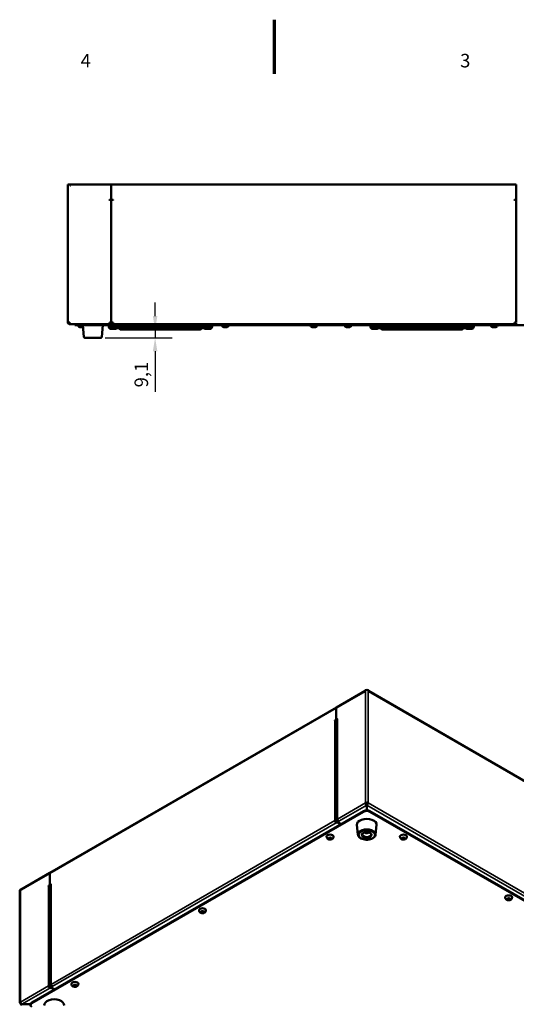
# Model space of a CAD drawing. Units: millimetres. Extents: x 0 to 2520, y 0 to 1782.
# Drawn here: x 978 to 1528, y 690 to 1782 of the extents above; entities that cross this region are included whole.
import ezdxf

# ---------------------------------------------------------------- set-up
doc = ezdxf.new("R2010")
doc.units = ezdxf.units.MM
doc.header["$LTSCALE"] = 6
for name, color, linetype, lineweight in [('Border (ISO)', 7, 'Continuous', 70), ('Dimension (ISO)', 7, 'Continuous', 25), ('Visible (ISO)', 7, 'Continuous', 50), ('Visible Narrow (ISO)', 7, 'Continuous', 35)]:
    doc.layers.add(name, color=color, linetype=linetype, lineweight=lineweight)
doc.styles.add('Note Text (DIN)', font='isocpeur.ttf')
doc.dimstyles.new('Bemaßung Höller', dxfattribs={"dimscale": 6, "dimtxt": 2.5, "dimasz": 2.5, "dimexe": 3.175, "dimexo": 0.8, "dimgap": 0.8, "dimtad": 1, "dimdec": 1, "dimrnd": 1e-08, "dimtxsty": 'Note Text (DIN)', "dimcen": 0.09, "dimdle": 10, "dimclrd": 256, "dimclre": 256, "dimclrt": 256, "dimadec": 1, "dimazin": 2, "dimtfac": 1, "dimtmove": 0, "dimatfit": 3, "dimfxl": 0, "dimtolj": 1, "dimtzin": 0, "dimlwd": -1, "dimlwe": -1, "dimarcsym": 0})

# ---------------------------------------------------------------- blocks, each defined once
blk = doc.blocks.new('Borders Vorgaberahmen')
at = {"layer": 'Border (ISO)', "flags": 128}
blk.add_lwpolyline([(210, 297), (210, 287)], dxfattribs=at)
at = {"layer": 'Border (ISO)', "char_height": 2.5, "attachment_point": 7, "style": 'Note Text (DIN)'}
for s, insert in [('4', (174.22, 287.4)), ('3', (244.34, 287.4))]:
    blk.add_mtext(s, dxfattribs=dict(at, insert=insert))
blk = doc.blocks.new('*D13')
at = {"layer": 'Defpoints', "color": 0}
for p in [(1127.9, 1438.4), (1128.8, 1438.4), (1067.7, 1429.4)]:
    blk.add_point(p, dxfattribs=at)
at = {"layer": 'Dimension (ISO)'}
for p, q in [((1127.9, 1453.4), (1127.9, 1468.4)), ((1127.9, 1438.4), (1127.9, 1429.4)), ((1072.5, 1429.4), (1146.9, 1429.4)), ((1127.9, 1414.4), (1127.9, 1369.5))]:
    blk.add_line(p, q, dxfattribs=at)
for points in [[(1125.4, 1453.4), (1130.4, 1453.4), (1127.9, 1438.4)], [(1125.4, 1414.4), (1130.4, 1414.4), (1127.9, 1429.4)]]:
    blk.add_solid(points, dxfattribs=at)
at = {"layer": 'Dimension (ISO)', "insert": (1105.1, 1374.3), "char_height": 15, "attachment_point": 1, "rotation": 90, "style": 'Note Text (DIN)'}
blk.add_mtext('\\A1;9,1', dxfattribs=at)

msp = doc.modelspace()

# ---------------------------------------------------------------- linework, layer by layer
at = {"layer": 'Visible (ISO)'}
for p, q in [((1031.3, 1446.38), (1031.3, 1599.38)), ((1033.3, 1599.38), (1031.3, 1599.38)), ((1033.3, 1599.38), (1033.8, 1599.38)), ((1033.8, 1598.08), (1033.8, 1599.38)), ((1033.9, 1598.13), (1033.9, 1599.38)), ((1033.9, 1599.38), (1079.3, 1599.38)), ((1033.9, 1598.13), (1033.9, 1598.08)), ((1079.3, 1598.13), (1079.3, 1599.38)), ((1079.3, 1599.38), (1528.3, 1599.38)), ((1079.3, 1599.38), (1079.3, 1598.13)), ((1079.3, 1582.23), (1079.3, 1598.13)), ((1079.3, 1598.13), (1079.3, 1582.23)), ((1528.3, 1599.38), (1528.3, 1598.13)), ((1528.3, 1598.13), (1528.3, 1582.23)), ((1077.25, 1582.23), (1079.3, 1582.23)), ((1077.3, 1582.13), (1077.25, 1582.13)), ((1079.3, 1582.13), (1077.3, 1582.13)), ((1079.3, 1582.23), (1081.35, 1582.23)), ((1079.3, 1446.38), (1079.3, 1582.13)), ((1081.3, 1582.13), (1079.3, 1582.13)), ((1079.3, 1582.13), (1079.3, 1446.38)), ((1081.35, 1582.13), (1081.3, 1582.13)), ((1526.25, 1582.23), (1528.3, 1582.23)), ((1526.3, 1582.13), (1526.25, 1582.13)), ((1528.3, 1582.13), (1526.3, 1582.13)), ((1528.3, 1582.13), (1528.3, 1446.38)), ((1033.3, 1446.38), (1031.3, 1446.38)), ((1033.3, 1445.38), (1033.35, 1445.38)), ((1033.3, 1445.38), (1033.3, 1444.38)), ((1033.3, 1444.38), (1033.45, 1444.38)), ((1077.3, 1444.38), (1033.45, 1444.38)), ((1038.8, 1444.38), (1038.8, 1443.38)), ((1043.8, 1443.38), (1038.8, 1443.38)), ((1042.5, 1443.08), (1042.5, 1443.38)), ((1043.8, 1443.38), (1563.8, 1443.38)), ((1048, 1441.18), (1044.4, 1441.18)), ((1048.95, 1430.29), (1047.8, 1443.38)), ((1068.66, 1430.29), (1069.8, 1443.38)), ((1086.05, 1441.93), (1076.55, 1441.93)), ((1076.55, 1441.55), (1076.55, 1441.93)), ((1077.3, 1446.38), (1079.3, 1446.38)), ((1077.3, 1446.38), (1077.3, 1444.38)), ((1077.3, 1445.38), (1079.3, 1445.38)), ((1079.3, 1444.38), (1077.3, 1444.38)), ((1079.3, 1446.38), (1081.3, 1446.38)), ((1079.3, 1444.38), (1079.3, 1445.38)), ((1079.3, 1445.38), (1081.3, 1445.38)), ((1079.3, 1445.38), (1079.3, 1444.38)), ((1081.3, 1444.38), (1079.3, 1444.38)), ((1081.3, 1444.38), (1081.3, 1446.38)), ((1526.3, 1444.38), (1081.3, 1444.38)), ((1086.32, 1441.93), (1086.05, 1441.93)), ((1086.05, 1441.55), (1086.05, 1441.93)), ((1086.87, 1441.43), (1086.05, 1441.43)), ((1088.35, 1439.33), (1086.7, 1441.66)), ((1089.58, 1440.2), (1087.93, 1442.53)), ((1100.96, 1441.43), (1088.71, 1441.43)), ((1100, 1443.08), (1100, 1443.38)), ((1105.7, 1441.18), (1101.9, 1441.18)), ((1178.9, 1441.43), (1106.65, 1441.43)), ((1107.6, 1443.08), (1107.6, 1443.38)), ((1178.03, 1440.2), (1179.68, 1442.53)), ((1179.26, 1439.33), (1180.9, 1441.66)), ((1181.56, 1441.43), (1180.74, 1441.43)), ((1181.29, 1441.93), (1181.55, 1441.93)), ((1191.05, 1441.93), (1181.55, 1441.93)), ((1181.55, 1441.55), (1181.55, 1441.93)), ((1191.05, 1441.55), (1191.05, 1441.93)), ((1202, 1443.08), (1202, 1443.38)), ((1207.7, 1441.18), (1203.9, 1441.18)), ((1209.6, 1443.08), (1209.6, 1443.38)), ((1300, 1443.08), (1300, 1443.38)), ((1305.7, 1441.18), (1301.9, 1441.18)), ((1307.6, 1443.08), (1307.6, 1443.38)), ((1338, 1443.08), (1338, 1443.38)), ((1343.7, 1441.18), (1339.9, 1441.18)), ((1345.6, 1443.08), (1345.6, 1443.38)), ((1376.05, 1441.93), (1366.55, 1441.93)), ((1366.55, 1441.55), (1366.55, 1441.93)), ((1376.32, 1441.93), (1376.05, 1441.93)), ((1376.05, 1441.55), (1376.05, 1441.93)), ((1376.87, 1441.43), (1376.05, 1441.43)), ((1378.35, 1439.33), (1376.7, 1441.66)), ((1379.58, 1440.2), (1377.93, 1442.53)), ((1468.9, 1441.43), (1378.71, 1441.43)), ((1468.03, 1440.2), (1469.68, 1442.53)), ((1469.26, 1439.33), (1470.9, 1441.66)), ((1471.56, 1441.43), (1470.74, 1441.43)), ((1471.29, 1441.93), (1471.55, 1441.93)), ((1481.05, 1441.93), (1471.55, 1441.93)), ((1471.55, 1441.55), (1471.55, 1441.93)), ((1481.05, 1441.55), (1481.05, 1441.93)), ((1500, 1443.08), (1500, 1443.38)), ((1505.7, 1441.18), (1501.9, 1441.18)), ((1507.6, 1443.08), (1507.6, 1443.38)), ((1526.3, 1446.38), (1528.3, 1446.38)), ((1526.3, 1446.38), (1526.3, 1444.38)), ((1526.3, 1445.38), (1528.3, 1445.38)), ((1528.3, 1444.38), (1526.3, 1444.38)), ((1528.3, 1445.38), (1528.3, 1444.38)), ((1083.68, 1439.18), (1078.92, 1439.18)), ((1085.41, 1439.93), (1087.93, 1439.93)), ((1094.21, 1439.93), (1089.96, 1439.93)), ((1128.75, 1438.43), (1089.96, 1438.43)), ((1094.21, 1439.93), (1173.4, 1439.93)), ((1128.75, 1438.43), (1133.7, 1438.43)), ((1133.7, 1438.43), (1133.9, 1438.43)), ((1133.9, 1438.43), (1138.85, 1438.43)), ((1138.85, 1438.43), (1177.64, 1438.43)), ((1173.4, 1439.93), (1177.64, 1439.93)), ((1179.68, 1439.93), (1182.19, 1439.93)), ((1188.68, 1439.18), (1183.92, 1439.18)), ((1373.68, 1439.18), (1368.92, 1439.18)), ((1375.41, 1439.93), (1377.93, 1439.93)), ((1384.21, 1439.93), (1379.96, 1439.93)), ((1418.75, 1438.43), (1379.96, 1438.43)), ((1384.21, 1439.93), (1463.4, 1439.93)), ((1418.75, 1438.43), (1423.7, 1438.43)), ((1423.7, 1438.43), (1423.9, 1438.43)), ((1423.9, 1438.43), (1428.85, 1438.43)), ((1428.85, 1438.43), (1467.64, 1438.43)), ((1463.4, 1439.93), (1467.64, 1439.93)), ((1469.68, 1439.93), (1472.19, 1439.93)), ((1478.68, 1439.18), (1473.92, 1439.18)), ((1067.66, 1429.38), (1049.95, 1429.38)), ((1328.83, 1019.24), (1360.75, 1037.67)), ((1360.68, 1037.16), (1360.68, 1037.2)), ((1360.75, 1038.27), (1361.1, 1038.47)), ((1360.75, 1038.27), (1360.75, 1037.2)), ((1363.93, 1038.47), (1364.28, 1038.27)), ((1364.28, 1037.2), (1364.28, 1038.27)), ((1364.28, 1037.67), (1837.72, 764.33)), ((1364.35, 1037.2), (1364.35, 1037.16)), ((1011.34, 835.94), (1328.83, 1019.24)), ((1328.57, 1018.67), (1328.57, 1005.69)), ((1328.57, 1005.69), (1328.57, 1018.67)), ((1327.13, 1004.85), (1328.57, 1005.69)), ((1327.16, 1004.79), (1327.13, 1004.77)), ((1328.57, 1005.69), (1330.02, 1006.52)), ((1328.57, 1005.69), (1329.28, 1005.28)), ((1329.28, 1005.28), (1328.57, 1005.69)), ((1329.28, 1005.28), (1328.98, 1005.1)), ((1329.4, 1005.35), (1329.28, 1005.28)), ((1329.4, 1005.61), (1329.4, 894.77)), ((1330.02, 1006.44), (1329.99, 1006.42)), ((1361.1, 913.55), (1361.81, 913.14)), ((1362.42, 911.86), (1362.42, 911.04)), ((1362.42, 911.04), (1362.42, 905.41)), ((1362.62, 911.86), (1362.62, 911.04)), ((1362.62, 905.41), (1362.62, 911.04)), ((1363.22, 913.14), (1363.93, 913.55)), ((1358.98, 904.56), (991.28, 692.28)), ((991.28, 691.46), (1358.98, 903.75)), ((1825.67, 639.2), (1366.05, 904.56)), ((1366.05, 903.75), (1825.67, 638.39)), ((1327.87, 893.54), (1327.16, 893.95)), ((1328.57, 892.32), (1329.99, 893.13)), ((1328.57, 891.5), (1328.57, 892.32)), ((1329.99, 892.32), (1328.57, 891.5)), ((1329.99, 893.13), (1329.28, 893.54)), ((1330.7, 893.54), (1329.99, 893.95)), ((1330.7, 893.54), (1329.99, 893.95)), ((1329.99, 893.13), (1330.82, 893.61)), ((1329.99, 893.13), (1329.99, 892.32)), ((1329.99, 892.32), (1329.99, 893.13)), ((1331.4, 893.13), (1329.99, 892.32)), ((1329.99, 892.32), (1333.88, 890.07)), ((1333.88, 890.07), (1329.99, 892.32)), ((1352.68, 878.42), (1351.54, 889.07)), ((1372.35, 878.42), (1373.49, 889.07)), ((1318.06, 875.95), (1318.06, 876.19)), ((1320.46, 874.18), (1320.84, 874.98)), ((1321.48, 873.59), (1320.46, 874.18)), ((1320.84, 874.98), (1322.23, 875.2)), ((1321.48, 874.65), (1321.48, 873.59)), ((1322.88, 873.81), (1321.48, 873.59)), ((1322.23, 875.2), (1323.25, 874.61)), ((1322.88, 874.83), (1322.88, 873.81)), ((1323.25, 874.61), (1322.88, 873.81)), ((1325.66, 875.95), (1325.66, 876.19)), ((1361.99, 880.95), (1361.71, 881.13)), ((1361.99, 881.15), (1361.99, 880.95)), ((1363.35, 881.13), (1361.99, 880.95)), ((1399.37, 875.95), (1399.37, 876.19)), ((1401.78, 874.61), (1402.8, 875.2)), ((1402.15, 873.81), (1401.78, 874.61)), ((1402.15, 874.83), (1402.15, 873.81)), ((1403.55, 873.59), (1402.15, 873.81)), ((1402.8, 875.2), (1404.2, 874.98)), ((1403.55, 874.65), (1403.55, 873.59)), ((1404.57, 874.18), (1403.55, 873.59)), ((1404.2, 874.98), (1404.57, 874.18)), ((1406.97, 875.95), (1406.97, 876.19)), ((979.24, 817.4), (1011.34, 835.94)), ((1011.08, 835.37), (1011.08, 822.38)), ((1011.08, 822.38), (1011.08, 835.37)), ((1009.63, 821.55), (1011.08, 822.38)), ((1009.67, 821.49), (1009.63, 821.47)), ((1011.08, 822.38), (1012.53, 823.22)), ((1011.08, 822.38), (1011.79, 821.98)), ((1011.79, 821.98), (1011.08, 822.38)), ((1011.79, 821.98), (1011.49, 821.8)), ((1011.91, 822.05), (1011.79, 821.98)), ((1011.91, 822.3), (1011.91, 711.46)), ((1012.53, 823.14), (1012.5, 823.12)), ((977.97, 691.87), (977.97, 816.79)), ((978.56, 817.61), (978.91, 817.81)), ((978.91, 816.75), (978.91, 817.81)), ((978.91, 817.81), (979.43, 817.51)), ((978.98, 816.83), (978.98, 816.79)), ((1516.05, 808.59), (1516.05, 808.83)), ((1523.65, 808.59), (1523.65, 808.83)), ((1518.44, 807.21), (1519.4, 807.83)), ((1518.88, 806.42), (1518.44, 807.21)), ((1518.88, 807.48), (1518.88, 806.42)), ((1520.29, 806.24), (1518.88, 806.42)), ((1519.4, 807.83), (1520.81, 807.65)), ((1520.29, 806.24), (1520.29, 807.3)), ((1521.26, 806.86), (1520.29, 806.24)), ((1520.81, 807.65), (1521.26, 806.86)), ((1176.64, 794.3), (1176.64, 794.54)), ((1179.04, 792.53), (1179.42, 793.33)), ((1180.06, 791.94), (1179.04, 792.53)), ((1179.42, 793.33), (1180.81, 793.55)), ((1180.06, 791.94), (1180.06, 793)), ((1181.46, 792.16), (1180.06, 791.94)), ((1180.81, 793.55), (1181.83, 792.96)), ((1181.46, 793.18), (1181.46, 792.16)), ((1181.83, 792.96), (1181.46, 792.16)), ((1184.24, 794.3), (1184.24, 794.54)), ((1010.38, 710.24), (1009.67, 710.65)), ((1011.08, 709.01), (1012.5, 709.83)), ((1012.5, 709.83), (1011.79, 710.24)), ((1013.21, 710.24), (1012.5, 710.65)), ((1012.5, 710.65), (1013.21, 710.24)), ((1012.5, 709.83), (1013.33, 710.31)), ((1012.5, 709.83), (1012.5, 709.01)), ((1012.5, 709.01), (1012.5, 709.83)), ((1013.91, 709.83), (1012.5, 709.01)), ((1035.21, 712.65), (1035.21, 712.89)), ((1037.62, 710.88), (1037.99, 711.69)), ((1038.64, 710.29), (1037.62, 710.88)), ((1037.99, 711.69), (1039.39, 711.9)), ((1038.64, 710.29), (1038.64, 711.35)), ((1040.04, 710.51), (1038.64, 710.29)), ((1039.39, 711.9), (1040.41, 711.31)), ((1040.04, 711.53), (1040.04, 710.51)), ((1040.41, 711.31), (1040.04, 710.51)), ((1042.81, 712.65), (1042.81, 712.89)), ((1011.08, 708.2), (1011.08, 709.01)), ((1012.5, 709.01), (1011.08, 708.2)), ((1012.5, 709.01), (1016.39, 706.77)), ((1016.39, 706.77), (1012.5, 709.01)), ((978.56, 691.05), (979.02, 691.32)), ((980.07, 690.29), (980.07, 690.18)), ((989.82, 690.29), (980.07, 690.29))]:
    msp.add_line(p, q, dxfattribs=at)
for centre, radius, start, end in [((1033.85, 1598.08), 0.05, 180, 0), ((1077.25, 1582.18), 0.05, 90, 270), ((1081.35, 1582.18), 0.05, 270, 90), ((1526.25, 1582.18), 0.05, 90, 270), ((1044.4, 1443.08), 1.9, 180, 270), ((1078.92, 1441.55), 2.37, 180, 270), ((1078.3, 1442.68), 0.75, 111.03947, 270), ((1083.68, 1441.55), 2.37, 270, 0), ((1084.3, 1442.68), 0.75, 270, 68.96053), ((1101.9, 1443.08), 1.9, 180, 270), ((1105.7, 1443.08), 1.9, 270, 0), ((1183.92, 1441.55), 2.37, 180, 270), ((1183.3, 1442.68), 0.75, 111.03947, 270), ((1188.68, 1441.55), 2.37, 270, 0), ((1189.3, 1442.68), 0.75, 270, 68.96053), ((1203.9, 1443.08), 1.9, 180, 270), ((1207.7, 1443.08), 1.9, 270, 0), ((1301.9, 1443.08), 1.9, 180, 270), ((1305.7, 1443.08), 1.9, 270, 0), ((1339.9, 1443.08), 1.9, 180, 270), ((1343.7, 1443.08), 1.9, 270, 0), ((1368.92, 1441.55), 2.37, 180, 270), ((1368.3, 1442.68), 0.75, 111.03947, 270), ((1373.68, 1441.55), 2.37, 270, 0), ((1374.3, 1442.68), 0.75, 270, 68.96053), ((1473.92, 1441.55), 2.37, 180, 270), ((1473.3, 1442.68), 0.75, 111.03947, 270), ((1478.68, 1441.55), 2.37, 270, 0), ((1479.3, 1442.68), 0.75, 270, 68.96053), ((1501.9, 1443.08), 1.9, 180, 270), ((1505.7, 1443.08), 1.9, 270, 0), ((1049.95, 1430.38), 1, 185, 270), ((1067.66, 1430.38), 1, 270, 355)]:
    msp.add_arc(centre, radius, start, end, dxfattribs=at)
for centre, major_axis, start_param, end_param in [((1361.56, 1036.69), (-0.63, 1.08), 0.3826823, 0.7853982), ((1360.71, 1037.18), (-0.025, -0.0433), 5.4977871, 8.6393798), ((1362.52, 1037.65), (2, 0), 0.7853982, 2.3561945), ((1363.47, 1036.69), (0.63, 1.08), 5.4977871, 5.900503), ((1364.32, 1037.18), (0.025, -0.0433), 3.9269908, 7.0685835), ((1329.46, 1018.16), (-0.63, 1.08), 0, 0.7853982), ((1329.46, 1018.16), (-0.62, 1.08), 0, 0.7853982), ((1327.13, 1004.81), (-0.025, -0.0433), 3.9269908, 7.0685835), ((1328.57, 1003.97), (2, 0), 1.1437177, 2.3561945), ((1331.4, 1005.61), (-2, 0), 5.4977871, 6.2831853), ((1330.02, 1006.48), (0.025, 0.0433), 3.9269908, 7.0685835), ((1362.52, 912.73), (2, 0), 0.7853982, 2.3561945), ((1362.52, 912.73), (-1, 0), 3.9269908, 5.4977871), ((1331.4, 894.77), (-2, 0), 5.4977871, 7.0685835), ((1331.4, 894.77), (1, -1.73), 3.9269908, 5.4977871), ((1362.52, 889.46), (-11, 0), 3.0796893, 6.3450887), ((1362.52, 902.52), (-5, 0), 3.9269908, 5.4977871), ((1362.52, 901.71), (5, 0), 0.7853982, 2.3561945), ((1328.57, 893.13), (-2, 0), 3.9269908, 5.4977871), ((1328.57, 893.13), (-1, 1.73), 0.7853982, 2.3561945), ((1328.57, 893.13), (-1, 0), 3.9269908, 5.4977871), ((1328.57, 893.13), (0.5, -0.866), 3.9269908, 5.4977871), ((1321.86, 876.19), (-3.8, 0), 3.1415927, 6.2831853), ((1403.17, 876.19), (-3.8, 0), 3.1415927, 6.2831853), ((1011.97, 834.86), (-0.62, 1.08), 0, 0.7853982), ((1011.97, 834.86), (-0.63, 1.08), 0, 0.7853982), ((1009.63, 821.51), (-0.025, -0.0433), 3.9269908, 7.0685835), ((1011.08, 820.67), (2, 0), 1.1437177, 2.3561945), ((1013.91, 822.3), (-2, 0), 5.4977871, 6.2831853), ((1012.53, 823.18), (0.025, 0.0433), 3.9269908, 7.0685835), ((979.97, 816.79), (-2, 0), 5.4977871, 6.2831853), ((978.95, 816.77), (-0.025, -0.0433), 5.4977871, 8.6393798), ((979.86, 816.32), (-0.62, 1.08), 0, 0.7853982), ((1519.85, 808.83), (-3.8, 0), 3.1415927, 6.2831853), ((1180.44, 794.54), (-3.8, 0), 3.1415927, 6.2831853), ((1011.08, 709.83), (-2, 0), 3.9269908, 5.4977871), ((1011.08, 709.83), (-1, 1.73), 0.7853982, 2.3561945), ((1011.08, 709.83), (-1, 0), 3.9269908, 5.4977871), ((1011.08, 709.83), (0.5, -0.866), 3.9269908, 5.4977871), ((1013.91, 711.46), (-2, 0), 5.4977871, 7.0685835), ((1013.91, 711.46), (1, -1.73), 3.9269908, 5.4977871), ((1039.01, 712.89), (-3.8, 0), 3.1415927, 6.2831853), ((979.97, 691.87), (-2, 0), 5.4977871, 7.0685835), ((994.82, 690.23), (-5, 0), 5.4977871, 6.2831853), ((994.82, 689.42), (-5, 0), 5.4977871, 7.0685835), ((1016.03, 689.42), (-11, 0), 3.0796893, 6.3450887)]:
    msp.add_ellipse(centre, major_axis=major_axis, ratio=0.5773503, start_param=start_param, end_param=end_param, dxfattribs=at)
for points, knots in [([(1031.3, 1446.38), (1031.3, 1445.62), (1031.77, 1444.89), (1032.46, 1444.57), (1032.72, 1444.44), (1033.01, 1444.38), (1033.3, 1444.38)], [0, 0, 0, 0, 1.1358119, 1.1358119, 1.1358119, 1.5707963, 1.5707963, 1.5707963, 1.5707963]), ([(1032.3, 1446.38), (1032.3, 1445.93), (1032.65, 1445.5), (1033.09, 1445.4), (1033.16, 1445.39), (1033.23, 1445.38), (1033.3, 1445.38)], [0, 0, 0, 0, 1.3507155, 1.3507155, 1.3507155, 1.5707963, 1.5707963, 1.5707963, 1.5707963]), ([(1033.45, 1444.38), (1033.41, 1444.38), (1033.38, 1444.85), (1033.34, 1445.54), (1033.33, 1445.8), (1033.32, 1446.09), (1033.3, 1446.38)], [0, 0, 0, 0, 1.1358119, 1.1358119, 1.1358119, 1.5707963, 1.5707963, 1.5707963, 1.5707963]), ([(1086.7, 1441.66), (1086.67, 1441.7), (1086.64, 1441.74), (1086.58, 1441.81), (1086.55, 1441.83), (1086.49, 1441.87), (1086.47, 1441.89), (1086.42, 1441.91), (1086.39, 1441.92), (1086.35, 1441.93), (1086.34, 1441.93), (1086.32, 1441.93)], [5.49778714, 5.49778714, 5.49778714, 5.49778714, 5.65486678, 5.65486678, 5.81194641, 5.81194641, 5.96902604, 5.96902604, 6.12610567, 6.12610567, 6.28318531, 6.28318531, 6.28318531, 6.28318531]), ([(1087.93, 1442.53), (1087.86, 1442.63), (1087.77, 1442.73), (1087.6, 1442.91), (1087.5, 1443), (1087.29, 1443.14), (1087.18, 1443.21), (1086.96, 1443.31), (1086.85, 1443.35), (1086.73, 1443.38)], [5.49778714, 5.49778714, 5.49778714, 5.49778714, 5.65486678, 5.65486678, 5.81194641, 5.81194641, 5.96902604, 5.96902604, 6.11318334, 6.11318334, 6.11318334, 6.11318334]), ([(1179.68, 1442.53), (1179.75, 1442.63), (1179.83, 1442.73), (1180.01, 1442.91), (1180.11, 1443), (1180.31, 1443.14), (1180.42, 1443.21), (1180.65, 1443.31), (1180.76, 1443.35), (1180.87, 1443.38)], [5.49778714, 5.49778714, 5.49778714, 5.49778714, 5.65486678, 5.65486678, 5.81194641, 5.81194641, 5.96902604, 5.96902604, 6.11318334, 6.11318334, 6.11318334, 6.11318334]), ([(1180.9, 1441.66), (1180.93, 1441.7), (1180.97, 1441.74), (1181.03, 1441.81), (1181.06, 1441.83), (1181.12, 1441.87), (1181.14, 1441.89), (1181.19, 1441.91), (1181.21, 1441.92), (1181.25, 1441.93), (1181.27, 1441.93), (1181.29, 1441.93)], [5.49778714, 5.49778714, 5.49778714, 5.49778714, 5.65486678, 5.65486678, 5.81194641, 5.81194641, 5.96902604, 5.96902604, 6.12610567, 6.12610567, 6.28318531, 6.28318531, 6.28318531, 6.28318531]), ([(1376.7, 1441.66), (1376.67, 1441.7), (1376.64, 1441.74), (1376.58, 1441.81), (1376.55, 1441.83), (1376.49, 1441.87), (1376.47, 1441.89), (1376.42, 1441.91), (1376.39, 1441.92), (1376.35, 1441.93), (1376.34, 1441.93), (1376.32, 1441.93)], [5.49778714, 5.49778714, 5.49778714, 5.49778714, 5.65486678, 5.65486678, 5.81194641, 5.81194641, 5.96902604, 5.96902604, 6.12610567, 6.12610567, 6.28318531, 6.28318531, 6.28318531, 6.28318531]), ([(1377.93, 1442.53), (1377.86, 1442.63), (1377.77, 1442.73), (1377.6, 1442.91), (1377.5, 1443), (1377.29, 1443.14), (1377.18, 1443.21), (1376.96, 1443.31), (1376.85, 1443.35), (1376.73, 1443.38)], [5.49778714, 5.49778714, 5.49778714, 5.49778714, 5.65486678, 5.65486678, 5.81194641, 5.81194641, 5.96902604, 5.96902604, 6.11318334, 6.11318334, 6.11318334, 6.11318334]), ([(1469.68, 1442.53), (1469.75, 1442.63), (1469.83, 1442.73), (1470.01, 1442.91), (1470.11, 1443), (1470.31, 1443.14), (1470.42, 1443.21), (1470.65, 1443.31), (1470.76, 1443.35), (1470.87, 1443.38)], [5.49778714, 5.49778714, 5.49778714, 5.49778714, 5.65486678, 5.65486678, 5.81194641, 5.81194641, 5.96902604, 5.96902604, 6.11318334, 6.11318334, 6.11318334, 6.11318334]), ([(1470.9, 1441.66), (1470.93, 1441.7), (1470.97, 1441.74), (1471.03, 1441.81), (1471.06, 1441.83), (1471.12, 1441.87), (1471.14, 1441.89), (1471.19, 1441.91), (1471.21, 1441.92), (1471.25, 1441.93), (1471.27, 1441.93), (1471.29, 1441.93)], [5.49778714, 5.49778714, 5.49778714, 5.49778714, 5.65486678, 5.65486678, 5.81194641, 5.81194641, 5.96902604, 5.96902604, 6.12610567, 6.12610567, 6.28318531, 6.28318531, 6.28318531, 6.28318531]), ([(1089.96, 1438.43), (1089.83, 1438.43), (1089.7, 1438.44), (1089.45, 1438.5), (1089.33, 1438.54), (1089.1, 1438.65), (1088.99, 1438.71), (1088.78, 1438.86), (1088.68, 1438.95), (1088.51, 1439.13), (1088.42, 1439.23), (1088.35, 1439.33)], [3.14159265, 3.14159265, 3.14159265, 3.14159265, 3.29867229, 3.29867229, 3.45575192, 3.45575192, 3.61283155, 3.61283155, 3.76991118, 3.76991118, 3.92699082, 3.92699082, 3.92699082, 3.92699082]), ([(1089.96, 1439.93), (1089.94, 1439.93), (1089.93, 1439.93), (1089.89, 1439.94), (1089.86, 1439.95), (1089.82, 1439.97), (1089.79, 1439.99), (1089.73, 1440.03), (1089.7, 1440.05), (1089.64, 1440.12), (1089.61, 1440.15), (1089.58, 1440.2)], [3.14159265, 3.14159265, 3.14159265, 3.14159265, 3.29867229, 3.29867229, 3.45575192, 3.45575192, 3.61283155, 3.61283155, 3.76991118, 3.76991118, 3.92699082, 3.92699082, 3.92699082, 3.92699082]), ([(1177.64, 1439.93), (1177.66, 1439.93), (1177.68, 1439.93), (1177.72, 1439.94), (1177.74, 1439.95), (1177.79, 1439.97), (1177.82, 1439.99), (1177.88, 1440.03), (1177.91, 1440.05), (1177.97, 1440.12), (1178, 1440.15), (1178.03, 1440.2)], [3.14159265, 3.14159265, 3.14159265, 3.14159265, 3.29867229, 3.29867229, 3.45575192, 3.45575192, 3.61283155, 3.61283155, 3.76991118, 3.76991118, 3.92699082, 3.92699082, 3.92699082, 3.92699082]), ([(1177.64, 1438.43), (1177.77, 1438.43), (1177.9, 1438.44), (1178.16, 1438.5), (1178.28, 1438.54), (1178.51, 1438.65), (1178.62, 1438.71), (1178.83, 1438.86), (1178.92, 1438.95), (1179.1, 1439.13), (1179.18, 1439.23), (1179.26, 1439.33)], [3.14159265, 3.14159265, 3.14159265, 3.14159265, 3.29867229, 3.29867229, 3.45575192, 3.45575192, 3.61283155, 3.61283155, 3.76991118, 3.76991118, 3.92699082, 3.92699082, 3.92699082, 3.92699082]), ([(1379.96, 1438.43), (1379.83, 1438.43), (1379.7, 1438.44), (1379.45, 1438.5), (1379.33, 1438.54), (1379.1, 1438.65), (1378.99, 1438.71), (1378.78, 1438.86), (1378.68, 1438.95), (1378.51, 1439.13), (1378.42, 1439.23), (1378.35, 1439.33)], [3.14159265, 3.14159265, 3.14159265, 3.14159265, 3.29867229, 3.29867229, 3.45575192, 3.45575192, 3.61283155, 3.61283155, 3.76991118, 3.76991118, 3.92699082, 3.92699082, 3.92699082, 3.92699082]), ([(1379.96, 1439.93), (1379.94, 1439.93), (1379.93, 1439.93), (1379.89, 1439.94), (1379.86, 1439.95), (1379.82, 1439.97), (1379.79, 1439.99), (1379.73, 1440.03), (1379.7, 1440.05), (1379.64, 1440.12), (1379.61, 1440.15), (1379.58, 1440.2)], [3.14159265, 3.14159265, 3.14159265, 3.14159265, 3.29867229, 3.29867229, 3.45575192, 3.45575192, 3.61283155, 3.61283155, 3.76991118, 3.76991118, 3.92699082, 3.92699082, 3.92699082, 3.92699082]), ([(1467.64, 1439.93), (1467.66, 1439.93), (1467.68, 1439.93), (1467.72, 1439.94), (1467.74, 1439.95), (1467.79, 1439.97), (1467.82, 1439.99), (1467.88, 1440.03), (1467.91, 1440.05), (1467.97, 1440.12), (1468, 1440.15), (1468.03, 1440.2)], [3.14159265, 3.14159265, 3.14159265, 3.14159265, 3.29867229, 3.29867229, 3.45575192, 3.45575192, 3.61283155, 3.61283155, 3.76991118, 3.76991118, 3.92699082, 3.92699082, 3.92699082, 3.92699082]), ([(1467.64, 1438.43), (1467.77, 1438.43), (1467.9, 1438.44), (1468.16, 1438.5), (1468.28, 1438.54), (1468.51, 1438.65), (1468.62, 1438.71), (1468.83, 1438.86), (1468.92, 1438.95), (1469.1, 1439.13), (1469.18, 1439.23), (1469.26, 1439.33)], [3.14159265, 3.14159265, 3.14159265, 3.14159265, 3.29867229, 3.29867229, 3.45575192, 3.45575192, 3.61283155, 3.61283155, 3.76991118, 3.76991118, 3.92699082, 3.92699082, 3.92699082, 3.92699082]), ([(1361.1, 913.55), (1361.08, 912.91), (1361.39, 912.11), (1361.85, 911.55), (1362.02, 911.34), (1362.22, 911.16), (1362.42, 911.04)], [0, 0, 0, 0, 1.1358119, 1.1358119, 1.1358119, 1.5707963, 1.5707963, 1.5707963, 1.5707963]), ([(1361.81, 913.14), (1361.78, 912.75), (1361.99, 912.25), (1362.28, 911.97), (1362.32, 911.93), (1362.37, 911.89), (1362.42, 911.86)], [0, 0, 0, 0, 1.3507155, 1.3507155, 1.3507155, 1.5707963, 1.5707963, 1.5707963, 1.5707963]), ([(1362.62, 911.04), (1363.13, 911.36), (1363.62, 912.06), (1363.83, 912.77), (1363.9, 913.04), (1363.94, 913.3), (1363.93, 913.55)], [0, 0, 0, 0, 1.1358119, 1.1358119, 1.1358119, 1.5707963, 1.5707963, 1.5707963, 1.5707963]), ([(1363.22, 913.14), (1363.25, 912.75), (1363.04, 912.25), (1362.76, 911.97), (1362.71, 911.93), (1362.66, 911.89), (1362.62, 911.86)], [0, 0, 0, 0, 1.3507155, 1.3507155, 1.3507155, 1.5707963, 1.5707963, 1.5707963, 1.5707963]), ([(1325.66, 875.95), (1325.66, 875.66), (1325.61, 875.37), (1325.42, 874.84), (1325.28, 874.59), (1324.93, 874.11), (1324.71, 873.91), (1324.17, 873.51), (1323.84, 873.35), (1323.12, 873.09), (1322.72, 873.01), (1321.9, 872.93), (1321.48, 872.95), (1320.66, 873.07), (1320.26, 873.19), (1319.49, 873.54), (1319.12, 873.78), (1318.56, 874.38), (1318.35, 874.69), (1318.11, 875.34), (1318.06, 875.64), (1318.06, 875.95)], [2.8797933, 2.8797933, 2.8797933, 2.8797933, 3.0757524, 3.0757524, 3.2869395, 3.2869395, 3.5463086, 3.5463086, 3.8900239, 3.8900239, 4.3001806, 4.3001806, 4.7136444, 4.7136444, 5.1283274, 5.1283274, 5.5260201, 5.5260201, 5.8130064, 5.8130064, 6.0213859, 6.0213859, 6.0213859, 6.0213859]), ([(1372.35, 878.42), (1372.29, 877.81), (1372.08, 877.21), (1371.39, 876.06), (1370.88, 875.51), (1369.6, 874.5), (1368.81, 874.06), (1367.03, 873.35), (1366.04, 873.09), (1363.99, 872.76), (1362.94, 872.7), (1360.84, 872.78), (1359.8, 872.93), (1357.84, 873.4), (1356.92, 873.74), (1355.29, 874.6), (1354.57, 875.12), (1353.46, 876.29), (1353.05, 876.95), (1352.76, 877.91), (1352.71, 878.16), (1352.68, 878.42)], [5.4600094, 5.4600094, 5.4600094, 5.4600094, 5.7302104, 5.7302104, 6.0316546, 6.0316546, 6.364354, 6.364354, 6.7014021, 6.7014021, 7.0357438, 7.0357438, 7.3692575, 7.3692575, 7.7046092, 7.7046092, 8.0419251, 8.0419251, 8.3645833, 8.3645833, 8.4777953, 8.4777953, 8.4777953, 8.4777953]), ([(1357.77, 878.85), (1357.77, 879), (1357.8, 879.15), (1358, 879.55), (1358.2, 879.79), (1358.75, 880.22), (1359.07, 880.41), (1359.81, 880.74), (1360.24, 880.87), (1361.16, 881.08), (1361.66, 881.14), (1362.68, 881.18), (1363.2, 881.15), (1364.19, 881.02), (1364.66, 880.91), (1365.5, 880.63), (1365.88, 880.45), (1366.49, 880.08), (1366.72, 879.88), (1367.07, 879.48), (1367.17, 879.29), (1367.25, 879.03), (1367.27, 878.94), (1367.27, 878.85)], [2.2565134, 2.2565134, 2.2565134, 2.2565134, 2.5448658, 2.5448658, 2.8918221, 2.8918221, 3.1771904, 3.1771904, 3.465332, 3.465332, 3.7596769, 3.7596769, 4.0570475, 4.0570475, 4.353256, 4.353256, 4.6442988, 4.6442988, 4.9293341, 4.9293341, 5.2258567, 5.2258567, 5.398106, 5.398106, 5.398106, 5.398106]), ([(1365.21, 880.72), (1365.01, 880.62), (1364.8, 880.53), (1364.09, 880.27), (1363.59, 880.17), (1362.56, 880.08), (1362.04, 880.09), (1361.02, 880.25), (1360.51, 880.4), (1359.96, 880.65), (1359.89, 880.69), (1359.82, 880.72)], [4.71498, 4.71498, 4.71498, 4.71498, 4.8910073, 4.8910073, 5.3010133, 5.3010133, 5.7141941, 5.7141941, 6.1286055, 6.1286055, 6.1872842, 6.1872842, 6.1872842, 6.1872842]), ([(1406.97, 875.95), (1406.97, 875.66), (1406.92, 875.37), (1406.74, 874.84), (1406.6, 874.59), (1406.25, 874.11), (1406.02, 873.91), (1405.49, 873.51), (1405.16, 873.35), (1404.44, 873.09), (1404.03, 873.01), (1403.21, 872.93), (1402.8, 872.95), (1401.98, 873.07), (1401.57, 873.19), (1400.81, 873.54), (1400.44, 873.78), (1399.88, 874.38), (1399.67, 874.69), (1399.43, 875.34), (1399.37, 875.64), (1399.37, 875.95)], [3.403392, 3.403392, 3.403392, 3.403392, 3.5993512, 3.5993512, 3.8105383, 3.8105383, 4.0699074, 4.0699074, 4.4136227, 4.4136227, 4.8237794, 4.8237794, 5.2372432, 5.2372432, 5.6519261, 5.6519261, 6.0496189, 6.0496189, 6.3366052, 6.3366052, 6.5449847, 6.5449847, 6.5449847, 6.5449847]), ([(1523.65, 808.59), (1523.65, 808.3), (1523.6, 808.01), (1523.41, 807.47), (1523.27, 807.23), (1522.92, 806.75), (1522.7, 806.55), (1522.16, 806.15), (1521.83, 805.99), (1521.11, 805.73), (1520.71, 805.64), (1519.89, 805.57), (1519.47, 805.59), (1518.65, 805.71), (1518.25, 805.83), (1517.48, 806.18), (1517.11, 806.42), (1516.55, 807.02), (1516.34, 807.33), (1516.1, 807.98), (1516.05, 808.28), (1516.05, 808.59)], [0.3130616, 0.3130616, 0.3130616, 0.3130616, 0.5090208, 0.5090208, 0.7202078, 0.7202078, 0.9795769, 0.9795769, 1.3232922, 1.3232922, 1.7334489, 1.7334489, 2.1469127, 2.1469127, 2.5615957, 2.5615957, 2.9592884, 2.9592884, 3.2462748, 3.2462748, 3.4546542, 3.4546542, 3.4546542, 3.4546542]), ([(1184.24, 794.3), (1184.24, 794.01), (1184.19, 793.72), (1184, 793.19), (1183.86, 792.94), (1183.51, 792.46), (1183.28, 792.26), (1182.75, 791.86), (1182.42, 791.7), (1181.7, 791.44), (1181.29, 791.36), (1180.47, 791.28), (1180.06, 791.3), (1179.24, 791.42), (1178.83, 791.54), (1178.07, 791.89), (1177.7, 792.13), (1177.14, 792.73), (1176.93, 793.04), (1176.69, 793.69), (1176.64, 793.99), (1176.64, 794.3)], [6.0213859, 6.0213859, 6.0213859, 6.0213859, 6.2173451, 6.2173451, 6.4285322, 6.4285322, 6.6879012, 6.6879012, 7.0316166, 7.0316166, 7.4417732, 7.4417732, 7.855237, 7.855237, 8.26992, 8.26992, 8.6676127, 8.6676127, 8.9545991, 8.9545991, 9.1629786, 9.1629786, 9.1629786, 9.1629786]), ([(1042.81, 712.65), (1042.81, 712.36), (1042.76, 712.08), (1042.58, 711.54), (1042.44, 711.29), (1042.09, 710.82), (1041.86, 710.61), (1041.33, 710.21), (1041, 710.05), (1040.28, 709.79), (1039.87, 709.71), (1039.05, 709.63), (1038.64, 709.65), (1037.82, 709.77), (1037.41, 709.89), (1036.65, 710.24), (1036.28, 710.48), (1035.72, 711.08), (1035.51, 711.39), (1035.27, 712.04), (1035.21, 712.34), (1035.21, 712.65)], [6.0213859, 6.0213859, 6.0213859, 6.0213859, 6.2173451, 6.2173451, 6.4285322, 6.4285322, 6.6879012, 6.6879012, 7.0316166, 7.0316166, 7.4417732, 7.4417732, 7.855237, 7.855237, 8.26992, 8.26992, 8.6676127, 8.6676127, 8.9545991, 8.9545991, 9.1629786, 9.1629786, 9.1629786, 9.1629786]), ([(980.07, 690.29), (979.51, 690.59), (978.97, 691.26), (978.72, 691.94), (978.62, 692.2), (978.57, 692.45), (978.56, 692.68)], [0, 0, 0, 0, 1.1358119, 1.1358119, 1.1358119, 1.5707963, 1.5707963, 1.5707963, 1.5707963]), ([(978.56, 691.05), (978.58, 690.42), (978.94, 689.99), (979.45, 690), (979.64, 690), (979.86, 690.06), (980.07, 690.18)], [0, 0, 0, 0, 1.1358119, 1.1358119, 1.1358119, 1.5707963, 1.5707963, 1.5707963, 1.5707963])]:
    msp.add_open_spline(points, degree=3, knots=knots, dxfattribs=at)
for points, weights in [([(1321.02, 875.01), (1321.23, 874.88), (1321.48, 874.65)], [1.07672477615, 1.07039454817, 1]), ([(1321.48, 874.65), (1322.15, 874.92), (1322.8, 874.87)], [1, 1.14666441016, 1.01523736138]), ([(1402.24, 874.87), (1402.88, 874.92), (1403.55, 874.65)], [1.01523736138, 1.14666441016, 1]), ([(1403.55, 874.65), (1403.8, 874.88), (1404.02, 875.01)], [1, 1.07039454817, 1.07672477615]), ([(1518.88, 807.48), (1519.59, 807.56), (1520.29, 807.3)], [1, 1.15470053838, 1]), ([(1518.88, 807.49), (1518.88, 807.48), (1518.88, 807.48)], [1.00297409814, 1.00150162482, 1]), ([(1520.29, 807.3), (1520.52, 807.53), (1520.72, 807.66)], [1, 1.06737554868, 1.07606397697]), ([(1179.59, 793.36), (1179.81, 793.23), (1180.06, 793)], [1.07672477615, 1.07039454817, 1]), ([(1180.06, 793), (1180.73, 793.27), (1181.37, 793.22)], [1, 1.14666441016, 1.01523736138]), ([(1038.17, 711.71), (1038.39, 711.58), (1038.64, 711.35)], [1.07672477615, 1.07039454817, 1]), ([(1038.64, 711.35), (1039.31, 711.62), (1039.95, 711.57)], [1, 1.14666441016, 1.01523736138])]:
    msp.add_rational_spline(points, weights, degree=2, dxfattribs=at)
at = {"layer": 'Visible Narrow (ISO)'}
for p, q in [((1360.68, 1037.2), (1328.57, 1018.67)), ((1361.1, 913.55), (1361.1, 1038.47)), ((1363.93, 1038.47), (1363.93, 913.55)), ((1364.29, 1037.17), (1364.35, 1037.2)), ((1837.97, 763.76), (1364.35, 1037.2)), ((1360.68, 1037.16), (1360.71, 1037.14)), ((1364.35, 1037.16), (1364.32, 1037.14)), ((1328.57, 1018.67), (1011.08, 835.37)), ((1327.2, 1004.81), (1327.13, 1004.85)), ((1327.16, 893.95), (1327.16, 1004.79)), ((1329.99, 1006.42), (1329.99, 895.58)), ((1330.06, 1006.5), (1330.02, 1006.52)), ((1329.99, 895.58), (1361.1, 913.55)), ((1362.42, 911.04), (1331.4, 893.13)), ((1836.88, 637.22), (1362.62, 911.04)), ((1363.93, 913.55), (1838.4, 639.61)), ((1358.98, 904.56), (1358.98, 903.75)), ((1366.05, 903.75), (1366.05, 904.56)), ((1012.5, 712.28), (1327.16, 893.95)), ((1328.57, 891.5), (1013.91, 709.83)), ((1329.99, 893.95), (1329.28, 893.54)), ((1329.99, 893.95), (1330.4, 894.19)), ((1011.08, 835.37), (978.98, 816.83)), ((1009.71, 821.51), (1009.63, 821.55)), ((1009.67, 710.65), (1009.67, 821.49)), ((1012.5, 823.12), (1012.5, 712.28)), ((1012.57, 823.2), (1012.53, 823.22)), ((978.56, 817.61), (978.56, 692.68)), ((978.91, 816.75), (978.95, 816.73)), ((978.56, 692.68), (1009.67, 710.65)), ((1012.5, 710.65), (1011.79, 710.24)), ((1012.91, 710.89), (1012.5, 710.65)), ((1011.08, 708.2), (980.07, 690.29)), ((991.28, 691.46), (991.28, 692.28))]:
    msp.add_line(p, q, dxfattribs=at)
for centre, major_axis, start_param, end_param in [((1362.52, 878.77), (9.86, 0), 6.221282, 9.4866813), ((1321.86, 875.95), (3.8, 0), 0, 3.1415927), ((1362.52, 878.85), (4.75, 0), 3.1415927, 6.2831853), ((1362.52, 881.91), (-2.38, 0), 0.7353295, 2.4062631), ((1403.17, 875.95), (3.8, 0), 0, 3.1415926), ((1519.85, 808.59), (3.8, 0), 0, 3.1415927), ((1180.44, 794.3), (3.8, 0), 0, 3.1415927), ((1039.01, 712.65), (3.8, 0), 0, 3.1415927)]:
    msp.add_ellipse(centre, major_axis=major_axis, ratio=0.5773503, start_param=start_param, end_param=end_param, dxfattribs=at)
for centre, major_axis in [((1321.86, 874.4), (1.9, 0)), ((1362.52, 878.03), (-8.86, 0)), ((1362.52, 878.03), (-5.75, 0)), ((1403.17, 874.4), (1.9, 0)), ((1519.85, 807.03), (-1.9, 0)), ((1180.44, 792.75), (-1.9, 0)), ((1039.01, 711.1), (-1.9, 0))]:
    msp.add_ellipse(centre, major_axis=major_axis, ratio=0.5773503, dxfattribs=at)

# ---------------------------------------------------------------- block references
at = {"xscale": 6, "yscale": 6, "zscale": 6}
msp.add_blockref('Borders Vorgaberahmen', (0, 0), dxfattribs=at)

# ---------------------------------------------------------------- dimensions: what is measured, and where the dimension line sits
at = {"layer": 'Dimension (ISO)'}
dim = msp.add_linear_dim(base=(1127.88872862, 1438.42976558), p1=(1067.66270187, 1429.37976558), p2=(1128.7536218, 1438.42976558), angle=270, dimstyle='Bemaßung Höller', override={"dimgap": 0.8, "dimdec": 1, "dimse2": 1, "dimtol": 0, "dimlim": 0, "dimtp": 0, "dimtm": 0, "dimtdec": 2, "dimtofl": 1, "dimatfit": 1}, dxfattribs=at)
dim.commit()
dim.dimension.update_dxf_attribs({"geometry": '*D13', "text_midpoint": (1127.88872862, 1384.4547659), "dimtype": 160})

doc.saveas('drawing.dxf')
